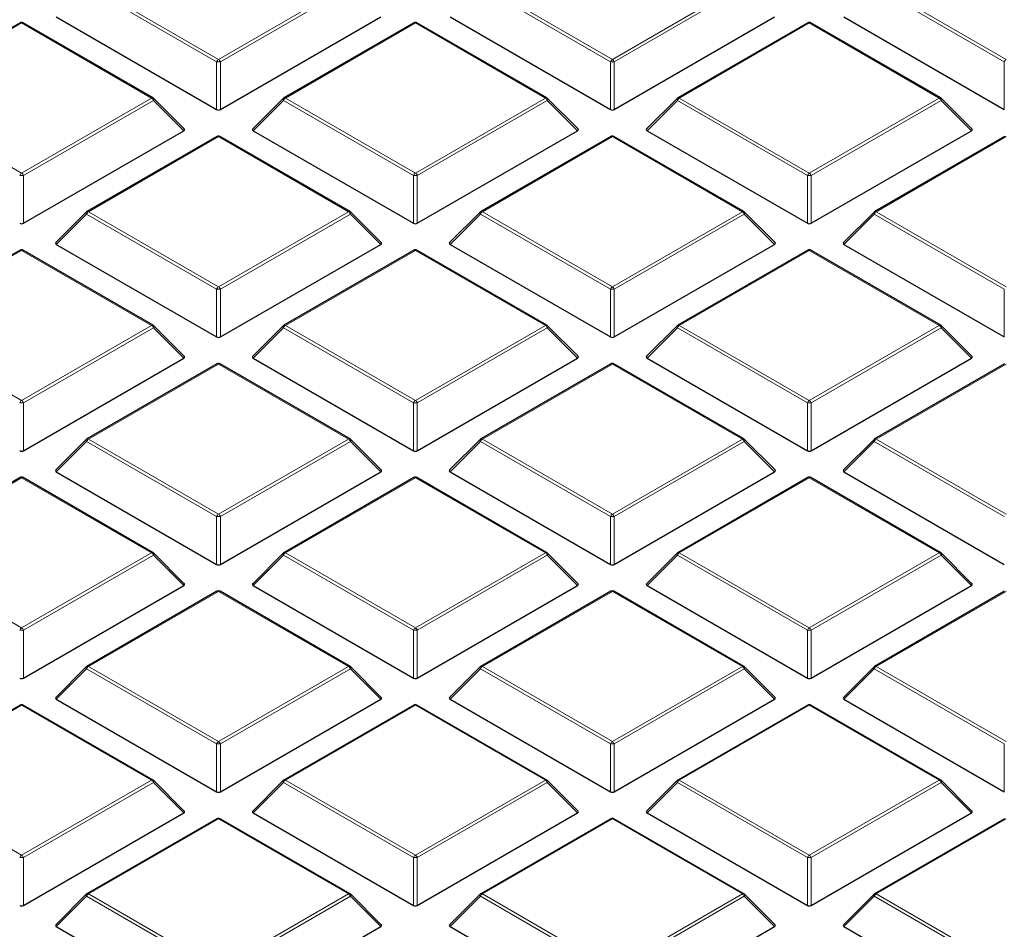
# Model space of a CAD drawing. Units: millimetres. Extents: x 0 to 420, y 0 to 297.
# Drawn here: x 269 to 287, y 189 to 206 of the extents above; entities that cross this region are included whole.
import ezdxf

# ---------------------------------------------------------------- set-up
doc = ezdxf.new("R2010")
doc.units = ezdxf.units.MM

msp = doc.modelspace()

# ---------------------------------------------------------------- linework, layer by layer
at = {"color": 8, "linetype": 'Continuous', "lineweight": 18}
for p, q in [((272.3368, 205.3843), (269.9363, 206.7701)), ((269.9713, 206.8136), (272.3718, 205.4278)), ((272.3718, 205.4278), (274.7724, 206.8136)), ((274.8074, 206.7701), (272.4068, 205.3843)), ((279.6099, 205.3843), (277.2094, 206.7701)), ((277.2443, 206.8136), (279.6449, 205.4278)), ((279.6449, 205.4278), (282.0455, 206.8136)), ((282.0805, 206.7701), (279.6799, 205.3843)), ((286.883, 205.3843), (284.4825, 206.7701)), ((284.5174, 206.8136), (286.918, 205.4278)), ((268.7353, 206.1001), (266.3347, 204.7143)), ((271.1359, 204.7143), (268.7353, 206.1001)), ((276.0084, 206.1001), (273.6078, 204.7143)), ((278.409, 204.7143), (276.0084, 206.1001)), ((283.2815, 206.1001), (280.8809, 204.7143)), ((285.6821, 204.7143), (283.2815, 206.1001)), ((272.3368, 204.5011), (272.3368, 205.3843)), ((272.4068, 205.3843), (272.4068, 204.5011)), ((279.6099, 204.5011), (279.6099, 205.3843)), ((279.6799, 205.3843), (279.6799, 204.5011)), ((286.883, 204.5011), (286.883, 205.3843)), ((266.3347, 204.7143), (268.7353, 203.3285)), ((268.7353, 203.3285), (271.1359, 204.7143)), ((271.1709, 204.6708), (268.7703, 203.2849)), ((271.7308, 204.1109), (271.1709, 204.6708)), ((273.5728, 204.6708), (273.0129, 204.1109)), ((275.9734, 203.2849), (273.5728, 204.6708)), ((273.6078, 204.7143), (276.0084, 203.3285)), ((276.0084, 203.3285), (278.409, 204.7143)), ((278.444, 204.6708), (276.0434, 203.2849)), ((279.0039, 204.1109), (278.444, 204.6708)), ((280.8459, 204.6708), (280.286, 204.1109)), ((283.2465, 203.2849), (280.8459, 204.6708)), ((280.8809, 204.7143), (283.2815, 203.3285)), ((283.2815, 203.3285), (285.6821, 204.7143)), ((285.7171, 204.6708), (283.3165, 203.2849)), ((286.277, 204.1109), (285.7171, 204.6708)), ((272.3718, 204.0008), (269.9713, 202.615)), ((274.7724, 202.615), (272.3718, 204.0008)), ((279.6449, 204.0008), (277.2443, 202.615)), ((282.0455, 202.615), (279.6449, 204.0008)), ((286.918, 204.0008), (284.5174, 202.615)), ((268.7703, 203.2849), (268.7703, 202.4018)), ((275.9734, 202.4018), (275.9734, 203.2849)), ((276.0434, 203.2849), (276.0434, 202.4018)), ((283.2465, 202.4018), (283.2465, 203.2849)), ((283.3165, 203.2849), (283.3165, 202.4018)), ((269.9363, 202.5714), (269.3764, 202.0115)), ((272.3368, 201.1856), (269.9363, 202.5714)), ((269.9713, 202.615), (272.3718, 201.2291)), ((272.3718, 201.2291), (274.7724, 202.615)), ((274.8074, 202.5714), (272.4068, 201.1856)), ((275.3673, 202.0115), (274.8074, 202.5714)), ((277.2094, 202.5714), (276.6495, 202.0115)), ((279.6099, 201.1856), (277.2094, 202.5714)), ((277.2443, 202.615), (279.6449, 201.2291)), ((279.6449, 201.2291), (282.0455, 202.615)), ((282.0805, 202.5714), (279.6799, 201.1856)), ((282.6404, 202.0115), (282.0805, 202.5714)), ((284.4825, 202.5714), (283.9226, 202.0115)), ((286.883, 201.1856), (284.4825, 202.5714)), ((284.5174, 202.615), (286.918, 201.2291)), ((268.7353, 201.9015), (266.3347, 200.5156)), ((271.1359, 200.5156), (268.7353, 201.9015)), ((276.0084, 201.9015), (273.6078, 200.5156)), ((278.409, 200.5156), (276.0084, 201.9015)), ((283.2815, 201.9015), (280.8809, 200.5156)), ((285.6821, 200.5156), (283.2815, 201.9015)), ((272.3368, 200.3025), (272.3368, 201.1856)), ((272.4068, 201.1856), (272.4068, 200.3025)), ((279.6099, 200.3025), (279.6099, 201.1856)), ((279.6799, 201.1856), (279.6799, 200.3025)), ((286.883, 200.3025), (286.883, 201.1856)), ((266.3347, 200.5156), (268.7353, 199.1298)), ((268.7353, 199.1298), (271.1359, 200.5156)), ((271.1709, 200.4721), (268.7703, 199.0863)), ((271.7308, 199.9122), (271.1709, 200.4721)), ((273.5728, 200.4721), (273.0129, 199.9122)), ((275.9734, 199.0863), (273.5728, 200.4721)), ((273.6078, 200.5156), (276.0084, 199.1298)), ((276.0084, 199.1298), (278.409, 200.5156)), ((278.444, 200.4721), (276.0434, 199.0863)), ((279.0039, 199.9122), (278.444, 200.4721)), ((280.8459, 200.4721), (280.286, 199.9122)), ((283.2465, 199.0863), (280.8459, 200.4721)), ((280.8809, 200.5156), (283.2815, 199.1298)), ((283.2815, 199.1298), (285.6821, 200.5156)), ((285.7171, 200.4721), (283.3165, 199.0863)), ((286.277, 199.9122), (285.7171, 200.4721)), ((272.3718, 199.8021), (269.9713, 198.4163)), ((274.7724, 198.4163), (272.3718, 199.8021)), ((279.6449, 199.8021), (277.2443, 198.4163)), ((282.0455, 198.4163), (279.6449, 199.8021)), ((286.918, 199.8021), (284.5174, 198.4163)), ((268.7703, 199.0863), (268.7703, 198.2031)), ((275.9734, 198.2031), (275.9734, 199.0863)), ((276.0434, 199.0863), (276.0434, 198.2031)), ((283.2465, 198.2031), (283.2465, 199.0863)), ((283.3165, 199.0863), (283.3165, 198.2031)), ((269.9713, 198.4163), (272.3718, 197.0305)), ((272.3718, 197.0305), (274.7724, 198.4163)), ((277.2443, 198.4163), (279.6449, 197.0305)), ((279.6449, 197.0305), (282.0455, 198.4163)), ((284.5174, 198.4163), (286.918, 197.0305)), ((269.9363, 198.3728), (269.3764, 197.8128)), ((272.3368, 196.9869), (269.9363, 198.3728)), ((274.8074, 198.3728), (272.4068, 196.9869)), ((275.3673, 197.8128), (274.8074, 198.3728)), ((277.2094, 198.3728), (276.6495, 197.8128)), ((279.6099, 196.9869), (277.2094, 198.3728)), ((282.0805, 198.3728), (279.6799, 196.9869)), ((282.6404, 197.8128), (282.0805, 198.3728)), ((284.4825, 198.3728), (283.9226, 197.8128)), ((286.883, 196.9869), (284.4825, 198.3728)), ((268.7353, 197.7028), (266.3347, 196.317)), ((271.1359, 196.317), (268.7353, 197.7028)), ((276.0084, 197.7028), (273.6078, 196.317)), ((278.409, 196.317), (276.0084, 197.7028)), ((283.2815, 197.7028), (280.8809, 196.317)), ((285.6821, 196.317), (283.2815, 197.7028)), ((272.3368, 196.1038), (272.3368, 196.9869)), ((272.4068, 196.9869), (272.4068, 196.1038)), ((279.6099, 196.1038), (279.6099, 196.9869)), ((279.6799, 196.9869), (279.6799, 196.1038)), ((266.3347, 196.317), (268.7353, 194.9311)), ((268.7353, 194.9311), (271.1359, 196.317)), ((271.1709, 196.2734), (268.7703, 194.8876)), ((271.7308, 195.7135), (271.1709, 196.2734)), ((273.5728, 196.2734), (273.0129, 195.7135)), ((275.9734, 194.8876), (273.5728, 196.2734)), ((273.6078, 196.317), (276.0084, 194.9311)), ((276.0084, 194.9311), (278.409, 196.317)), ((278.444, 196.2734), (276.0434, 194.8876)), ((279.0039, 195.7135), (278.444, 196.2734)), ((280.8459, 196.2734), (280.286, 195.7135)), ((283.2465, 194.8876), (280.8459, 196.2734)), ((280.8809, 196.317), (283.2815, 194.9311)), ((283.2815, 194.9311), (285.6821, 196.317)), ((285.7171, 196.2734), (283.3165, 194.8876)), ((286.277, 195.7135), (285.7171, 196.2734)), ((272.3718, 195.6035), (269.9713, 194.2176)), ((274.7724, 194.2176), (272.3718, 195.6035)), ((279.6449, 195.6035), (277.2443, 194.2176)), ((282.0455, 194.2176), (279.6449, 195.6035)), ((286.918, 195.6035), (284.5174, 194.2176)), ((268.7703, 194.8876), (268.7703, 194.0045)), ((275.9734, 194.0045), (275.9734, 194.8876)), ((276.0434, 194.8876), (276.0434, 194.0045)), ((283.2465, 194.0045), (283.2465, 194.8876)), ((283.3165, 194.8876), (283.3165, 194.0045)), ((269.9713, 194.2176), (272.3718, 192.8318)), ((272.3718, 192.8318), (274.7724, 194.2176)), ((277.2443, 194.2176), (279.6449, 192.8318)), ((279.6449, 192.8318), (282.0455, 194.2176)), ((284.5174, 194.2176), (286.918, 192.8318)), ((269.9363, 194.1741), (269.3764, 193.6142)), ((272.3368, 192.7883), (269.9363, 194.1741)), ((274.8074, 194.1741), (272.4068, 192.7883)), ((275.3673, 193.6142), (274.8074, 194.1741)), ((277.2094, 194.1741), (276.6495, 193.6142)), ((279.6099, 192.7883), (277.2094, 194.1741)), ((282.0805, 194.1741), (279.6799, 192.7883)), ((282.6404, 193.6142), (282.0805, 194.1741)), ((284.4825, 194.1741), (283.9226, 193.6142)), ((286.883, 192.7883), (284.4825, 194.1741)), ((268.7353, 193.5041), (266.3347, 192.1183)), ((271.1359, 192.1183), (268.7353, 193.5041)), ((276.0084, 193.5041), (273.6078, 192.1183)), ((278.409, 192.1183), (276.0084, 193.5041)), ((283.2815, 193.5041), (280.8809, 192.1183)), ((285.6821, 192.1183), (283.2815, 193.5041)), ((272.3368, 191.9051), (272.3368, 192.7883)), ((272.4068, 192.7883), (272.4068, 191.9051)), ((279.6099, 191.9051), (279.6099, 192.7883)), ((279.6799, 192.7883), (279.6799, 191.9051)), ((286.883, 191.9051), (286.883, 192.7883)), ((266.3347, 192.1183), (268.7353, 190.7325)), ((268.7353, 190.7325), (271.1359, 192.1183)), ((271.1709, 192.0748), (268.7703, 190.6889)), ((271.7308, 191.5148), (271.1709, 192.0748)), ((273.5728, 192.0748), (273.0129, 191.5148)), ((275.9734, 190.6889), (273.5728, 192.0748)), ((273.6078, 192.1183), (276.0084, 190.7325)), ((276.0084, 190.7325), (278.409, 192.1183)), ((278.444, 192.0748), (276.0434, 190.6889)), ((279.0039, 191.5148), (278.444, 192.0748)), ((280.8459, 192.0748), (280.286, 191.5148)), ((283.2465, 190.6889), (280.8459, 192.0748)), ((280.8809, 192.1183), (283.2815, 190.7325)), ((283.2815, 190.7325), (285.6821, 192.1183)), ((285.7171, 192.0748), (283.3165, 190.6889)), ((286.277, 191.5148), (285.7171, 192.0748)), ((272.3718, 191.4048), (269.9713, 190.019)), ((274.7724, 190.019), (272.3718, 191.4048)), ((279.6449, 191.4048), (277.2443, 190.019)), ((282.0455, 190.019), (279.6449, 191.4048)), ((286.918, 191.4048), (284.5174, 190.019)), ((268.7703, 190.6889), (268.7703, 189.8058)), ((275.9734, 189.8058), (275.9734, 190.6889)), ((276.0434, 190.6889), (276.0434, 189.8058)), ((283.2465, 189.8058), (283.2465, 190.6889)), ((283.3165, 190.6889), (283.3165, 189.8058)), ((269.9713, 190.019), (272.3718, 188.6331)), ((272.3718, 188.6331), (274.7724, 190.019)), ((277.2443, 190.019), (279.6449, 188.6331)), ((279.6449, 188.6331), (282.0455, 190.019)), ((284.5174, 190.019), (286.918, 188.6331)), ((269.9363, 189.9754), (269.3764, 189.4155)), ((272.3368, 188.5896), (269.9363, 189.9754)), ((274.8074, 189.9754), (272.4068, 188.5896)), ((275.3673, 189.4155), (274.8074, 189.9754)), ((277.2094, 189.9754), (276.6495, 189.4155)), ((279.6099, 188.5896), (277.2094, 189.9754)), ((282.0805, 189.9754), (279.6799, 188.5896)), ((282.6404, 189.4155), (282.0805, 189.9754)), ((284.4825, 189.9754), (283.9226, 189.4155)), ((286.883, 188.5896), (284.4825, 189.9754))]:
    msp.add_line(p, q, dxfattribs=at)
at = {"color": 7, "linetype": 'Continuous', "lineweight": 25}
for p, q in [((269.3764, 206.2102), (272.3368, 204.5011)), ((272.4068, 204.5011), (275.3673, 206.2102)), ((276.6495, 206.2102), (279.6099, 204.5011)), ((279.6799, 204.5011), (282.6404, 206.2102)), ((283.9226, 206.2102), (286.883, 204.5011)), ((268.7067, 206.103), (266.3061, 204.7171)), ((271.1644, 204.7171), (268.7639, 206.103)), ((275.9798, 206.103), (273.5792, 204.7171)), ((278.4375, 204.7171), (276.037, 206.103)), ((283.2529, 206.103), (280.8523, 204.7171)), ((285.7106, 204.7171), (283.3101, 206.103)), ((271.7398, 204.1445), (271.1763, 204.708)), ((273.5674, 204.708), (273.0039, 204.1445)), ((279.0129, 204.1445), (278.4494, 204.708)), ((280.8405, 204.708), (280.277, 204.1445)), ((286.286, 204.1445), (285.7225, 204.708)), ((268.7703, 202.4018), (271.7308, 204.1109)), ((273.0129, 204.1109), (275.9734, 202.4018)), ((276.0434, 202.4018), (279.0039, 204.1109)), ((280.286, 204.1109), (283.2465, 202.4018)), ((283.3165, 202.4018), (286.277, 204.1109)), ((272.3433, 204.0036), (269.9427, 202.6178)), ((274.801, 202.6178), (272.4004, 204.0036)), ((279.6164, 204.0036), (277.2158, 202.6178)), ((282.0741, 202.6178), (279.6735, 204.0036)), ((286.8895, 204.0036), (284.4889, 202.6178)), ((269.9308, 202.6087), (269.3674, 202.0452)), ((275.3763, 202.0452), (274.8128, 202.6087)), ((277.2039, 202.6087), (276.6404, 202.0452)), ((282.6494, 202.0452), (282.0859, 202.6087)), ((284.477, 202.6087), (283.9135, 202.0452)), ((269.3764, 202.0115), (272.3368, 200.3025)), ((272.4068, 200.3025), (275.3673, 202.0115)), ((276.6495, 202.0115), (279.6099, 200.3025)), ((279.6799, 200.3025), (282.6404, 202.0115)), ((283.9226, 202.0115), (286.883, 200.3025)), ((268.7067, 201.9043), (266.3061, 200.5185)), ((271.1644, 200.5185), (268.7639, 201.9043)), ((275.9798, 201.9043), (273.5792, 200.5185)), ((278.4375, 200.5185), (276.037, 201.9043)), ((283.2529, 201.9043), (280.8523, 200.5185)), ((285.7106, 200.5185), (283.3101, 201.9043)), ((271.7398, 199.9459), (271.1763, 200.5094)), ((273.5674, 200.5094), (273.0039, 199.9459)), ((279.0129, 199.9459), (278.4494, 200.5094)), ((280.8405, 200.5094), (280.277, 199.9459)), ((286.286, 199.9459), (285.7225, 200.5094)), ((268.7703, 198.2031), (271.7308, 199.9122)), ((273.0129, 199.9122), (275.9734, 198.2031)), ((276.0434, 198.2031), (279.0039, 199.9122)), ((280.286, 199.9122), (283.2465, 198.2031)), ((283.3165, 198.2031), (286.277, 199.9122)), ((272.3433, 199.805), (269.9427, 198.4191)), ((274.801, 198.4191), (272.4004, 199.805)), ((279.6164, 199.805), (277.2158, 198.4191)), ((282.0741, 198.4191), (279.6735, 199.805)), ((286.8895, 199.805), (284.4889, 198.4191)), ((269.9308, 198.41), (269.3674, 197.8465)), ((275.3763, 197.8465), (274.8128, 198.41)), ((277.2039, 198.41), (276.6404, 197.8465)), ((282.6494, 197.8465), (282.0859, 198.41)), ((284.477, 198.41), (283.9135, 197.8465)), ((268.7067, 197.7056), (266.3061, 196.3198)), ((271.1644, 196.3198), (268.7639, 197.7056)), ((269.3764, 197.8128), (272.3368, 196.1038)), ((272.4068, 196.1038), (275.3673, 197.8128)), ((275.9798, 197.7056), (273.5792, 196.3198)), ((278.4375, 196.3198), (276.037, 197.7056)), ((276.6495, 197.8128), (279.6099, 196.1038)), ((279.6799, 196.1038), (282.6404, 197.8128)), ((283.2529, 197.7056), (280.8523, 196.3198)), ((285.7106, 196.3198), (283.3101, 197.7056)), ((283.9226, 197.8128), (286.883, 196.1038)), ((271.7398, 195.7472), (271.1763, 196.3107)), ((273.5674, 196.3107), (273.0039, 195.7472)), ((279.0129, 195.7472), (278.4494, 196.3107)), ((280.8405, 196.3107), (280.277, 195.7472)), ((286.286, 195.7472), (285.7225, 196.3107)), ((268.7703, 194.0045), (271.7308, 195.7135)), ((273.0129, 195.7135), (275.9734, 194.0045)), ((276.0434, 194.0045), (279.0039, 195.7135)), ((280.286, 195.7135), (283.2465, 194.0045)), ((283.3165, 194.0045), (286.277, 195.7135)), ((272.3433, 195.6063), (269.9427, 194.2205)), ((274.801, 194.2205), (272.4004, 195.6063)), ((279.6164, 195.6063), (277.2158, 194.2205)), ((282.0741, 194.2205), (279.6735, 195.6063)), ((286.8895, 195.6063), (284.4889, 194.2205)), ((269.9308, 194.2114), (269.3674, 193.6478)), ((275.3763, 193.6478), (274.8128, 194.2114)), ((277.2039, 194.2114), (276.6404, 193.6478)), ((282.6494, 193.6478), (282.0859, 194.2114)), ((284.477, 194.2114), (283.9135, 193.6478)), ((268.7067, 193.5069), (266.3061, 192.1211)), ((271.1644, 192.1211), (268.7639, 193.5069)), ((269.3764, 193.6142), (272.3368, 191.9051)), ((272.4068, 191.9051), (275.3673, 193.6142)), ((275.9798, 193.5069), (273.5792, 192.1211)), ((278.4375, 192.1211), (276.037, 193.5069)), ((276.6495, 193.6142), (279.6099, 191.9051)), ((279.6799, 191.9051), (282.6404, 193.6142)), ((283.2529, 193.5069), (280.8523, 192.1211)), ((285.7106, 192.1211), (283.3101, 193.5069)), ((283.9226, 193.6142), (286.883, 191.9051)), ((271.7398, 191.5485), (271.1763, 192.112)), ((273.5674, 192.112), (273.0039, 191.5485)), ((279.0129, 191.5485), (278.4494, 192.112)), ((280.8405, 192.112), (280.277, 191.5485)), ((286.286, 191.5485), (285.7225, 192.112)), ((268.7703, 189.8058), (271.7308, 191.5148)), ((273.0129, 191.5148), (275.9734, 189.8058)), ((276.0434, 189.8058), (279.0039, 191.5148)), ((280.286, 191.5148), (283.2465, 189.8058)), ((283.3165, 189.8058), (286.277, 191.5148)), ((272.3433, 191.4076), (269.9427, 190.0218)), ((274.801, 190.0218), (272.4004, 191.4076)), ((279.6164, 191.4076), (277.2158, 190.0218)), ((282.0741, 190.0218), (279.6735, 191.4076)), ((286.8895, 191.4076), (284.4889, 190.0218)), ((269.9308, 190.0127), (269.3674, 189.4492)), ((275.3763, 189.4492), (274.8128, 190.0127)), ((277.2039, 190.0127), (276.6404, 189.4492)), ((282.6494, 189.4492), (282.0859, 190.0127)), ((284.477, 190.0127), (283.9135, 189.4492)), ((269.3764, 189.4155), (272.3368, 187.7065)), ((272.4068, 187.7065), (275.3673, 189.4155)), ((276.6495, 189.4155), (279.6099, 187.7065)), ((279.6799, 187.7065), (282.6404, 189.4155)), ((283.9226, 189.4155), (286.883, 187.7065))]:
    msp.add_line(p, q, dxfattribs=at)
at = {"color": 8, "linetype": 'Continuous', "lineweight": 18, "flags": 128}
for points in [[(271.1763, 204.708), (271.1778, 204.7062), (271.1795, 204.7022), (271.1801, 204.6972), (271.1795, 204.6913), (271.1778, 204.6849), (271.1748, 204.678), (271.1709, 204.6708)], [(273.5728, 204.6708), (273.5688, 204.678), (273.5659, 204.6849), (273.5641, 204.6913), (273.5635, 204.6972), (273.5641, 204.7022), (273.5659, 204.7062), (273.5674, 204.708)], [(278.4494, 204.708), (278.4509, 204.7062), (278.4526, 204.7022), (278.4532, 204.6972), (278.4526, 204.6913), (278.4509, 204.6849), (278.4479, 204.678), (278.444, 204.6708)], [(280.8459, 204.6708), (280.8419, 204.678), (280.839, 204.6849), (280.8372, 204.6913), (280.8366, 204.6972), (280.8372, 204.7022), (280.839, 204.7062), (280.8405, 204.708)], [(285.7225, 204.708), (285.724, 204.7062), (285.7257, 204.7022), (285.7263, 204.6972), (285.7257, 204.6913), (285.724, 204.6849), (285.721, 204.678), (285.7171, 204.6708)], [(269.9363, 202.5714), (269.9323, 202.5786), (269.9294, 202.5856), (269.9276, 202.592), (269.927, 202.5978), (269.9276, 202.6028), (269.9294, 202.6069), (269.9308, 202.6087)], [(274.8128, 202.6087), (274.8143, 202.6069), (274.8161, 202.6028), (274.8167, 202.5978), (274.8161, 202.592), (274.8143, 202.5856), (274.8114, 202.5786), (274.8074, 202.5714)], [(277.2094, 202.5714), (277.2054, 202.5786), (277.2025, 202.5856), (277.2007, 202.592), (277.2001, 202.5978), (277.2007, 202.6028), (277.2025, 202.6069), (277.2039, 202.6087)], [(282.0859, 202.6087), (282.0874, 202.6069), (282.0892, 202.6028), (282.0898, 202.5978), (282.0892, 202.592), (282.0874, 202.5856), (282.0845, 202.5786), (282.0805, 202.5714)], [(284.4825, 202.5714), (284.4785, 202.5786), (284.4756, 202.5856), (284.4738, 202.592), (284.4732, 202.5978), (284.4738, 202.6028), (284.4756, 202.6069), (284.477, 202.6087)], [(271.1763, 200.5094), (271.1778, 200.5076), (271.1795, 200.5035), (271.1801, 200.4985), (271.1795, 200.4927), (271.1778, 200.4862), (271.1748, 200.4793), (271.1709, 200.4721)], [(273.5728, 200.4721), (273.5688, 200.4793), (273.5659, 200.4862), (273.5641, 200.4927), (273.5635, 200.4985), (273.5641, 200.5035), (273.5659, 200.5076), (273.5674, 200.5094)], [(278.4494, 200.5094), (278.4509, 200.5076), (278.4526, 200.5035), (278.4532, 200.4985), (278.4526, 200.4927), (278.4509, 200.4862), (278.4479, 200.4793), (278.444, 200.4721)], [(280.8459, 200.4721), (280.8419, 200.4793), (280.839, 200.4862), (280.8372, 200.4927), (280.8366, 200.4985), (280.8372, 200.5035), (280.839, 200.5076), (280.8405, 200.5094)], [(285.7225, 200.5094), (285.724, 200.5076), (285.7257, 200.5035), (285.7263, 200.4985), (285.7257, 200.4927), (285.724, 200.4862), (285.721, 200.4793), (285.7171, 200.4721)], [(269.9363, 198.3728), (269.9323, 198.38), (269.9294, 198.3869), (269.9276, 198.3933), (269.927, 198.3991), (269.9276, 198.4042), (269.9294, 198.4082), (269.9308, 198.41)], [(274.8128, 198.41), (274.8143, 198.4082), (274.8161, 198.4042), (274.8167, 198.3991), (274.8161, 198.3933), (274.8143, 198.3869), (274.8114, 198.38), (274.8074, 198.3728)], [(277.2094, 198.3728), (277.2054, 198.38), (277.2025, 198.3869), (277.2007, 198.3933), (277.2001, 198.3991), (277.2007, 198.4042), (277.2025, 198.4082), (277.2039, 198.41)], [(282.0859, 198.41), (282.0874, 198.4082), (282.0892, 198.4042), (282.0898, 198.3991), (282.0892, 198.3933), (282.0874, 198.3869), (282.0845, 198.38), (282.0805, 198.3728)], [(284.4825, 198.3728), (284.4785, 198.38), (284.4756, 198.3869), (284.4738, 198.3933), (284.4732, 198.3991), (284.4738, 198.4042), (284.4756, 198.4082), (284.477, 198.41)], [(271.1763, 196.3107), (271.1778, 196.3089), (271.1795, 196.3048), (271.1801, 196.2998), (271.1795, 196.294), (271.1778, 196.2875), (271.1748, 196.2806), (271.1709, 196.2734)], [(273.5728, 196.2734), (273.5688, 196.2806), (273.5659, 196.2875), (273.5641, 196.294), (273.5635, 196.2998), (273.5641, 196.3048), (273.5659, 196.3089), (273.5674, 196.3107)], [(278.4494, 196.3107), (278.4509, 196.3089), (278.4526, 196.3048), (278.4532, 196.2998), (278.4526, 196.294), (278.4509, 196.2875), (278.4479, 196.2806), (278.444, 196.2734)], [(280.8459, 196.2734), (280.8419, 196.2806), (280.839, 196.2875), (280.8372, 196.294), (280.8366, 196.2998), (280.8372, 196.3048), (280.839, 196.3089), (280.8405, 196.3107)], [(285.7225, 196.3107), (285.724, 196.3089), (285.7257, 196.3048), (285.7263, 196.2998), (285.7257, 196.294), (285.724, 196.2875), (285.721, 196.2806), (285.7171, 196.2734)], [(269.9363, 194.1741), (269.9323, 194.1813), (269.9294, 194.1882), (269.9276, 194.1947), (269.927, 194.2005), (269.9276, 194.2055), (269.9294, 194.2096), (269.9308, 194.2114)], [(274.8128, 194.2114), (274.8143, 194.2096), (274.8161, 194.2055), (274.8167, 194.2005), (274.8161, 194.1947), (274.8143, 194.1882), (274.8114, 194.1813), (274.8074, 194.1741)], [(277.2094, 194.1741), (277.2054, 194.1813), (277.2025, 194.1882), (277.2007, 194.1947), (277.2001, 194.2005), (277.2007, 194.2055), (277.2025, 194.2096), (277.2039, 194.2114)], [(282.0859, 194.2114), (282.0874, 194.2096), (282.0892, 194.2055), (282.0898, 194.2005), (282.0892, 194.1947), (282.0874, 194.1882), (282.0845, 194.1813), (282.0805, 194.1741)], [(284.4825, 194.1741), (284.4785, 194.1813), (284.4756, 194.1882), (284.4738, 194.1947), (284.4732, 194.2005), (284.4738, 194.2055), (284.4756, 194.2096), (284.477, 194.2114)], [(271.1763, 192.112), (271.1778, 192.1102), (271.1795, 192.1062), (271.1801, 192.1011), (271.1795, 192.0953), (271.1778, 192.0889), (271.1748, 192.082), (271.1709, 192.0748)], [(273.5728, 192.0748), (273.5688, 192.082), (273.5659, 192.0889), (273.5641, 192.0953), (273.5635, 192.1011), (273.5641, 192.1062), (273.5659, 192.1102), (273.5674, 192.112)], [(278.4494, 192.112), (278.4509, 192.1102), (278.4526, 192.1062), (278.4532, 192.1011), (278.4526, 192.0953), (278.4509, 192.0889), (278.4479, 192.082), (278.444, 192.0748)], [(280.8459, 192.0748), (280.8419, 192.082), (280.839, 192.0889), (280.8372, 192.0953), (280.8366, 192.1011), (280.8372, 192.1062), (280.839, 192.1102), (280.8405, 192.112)], [(285.7225, 192.112), (285.724, 192.1102), (285.7257, 192.1062), (285.7263, 192.1011), (285.7257, 192.0953), (285.724, 192.0889), (285.721, 192.082), (285.7171, 192.0748)], [(269.9363, 189.9754), (269.9323, 189.9826), (269.9294, 189.9895), (269.9276, 189.996), (269.927, 190.0018), (269.9276, 190.0068), (269.9294, 190.0109), (269.9308, 190.0127)], [(274.8128, 190.0127), (274.8143, 190.0109), (274.8161, 190.0068), (274.8167, 190.0018), (274.8161, 189.996), (274.8143, 189.9895), (274.8114, 189.9826), (274.8074, 189.9754)], [(277.2094, 189.9754), (277.2054, 189.9826), (277.2025, 189.9895), (277.2007, 189.996), (277.2001, 190.0018), (277.2007, 190.0068), (277.2025, 190.0109), (277.2039, 190.0127)], [(282.0859, 190.0127), (282.0874, 190.0109), (282.0892, 190.0068), (282.0898, 190.0018), (282.0892, 189.996), (282.0874, 189.9895), (282.0845, 189.9826), (282.0805, 189.9754)], [(284.4825, 189.9754), (284.4785, 189.9826), (284.4756, 189.9895), (284.4738, 189.996), (284.4732, 190.0018), (284.4738, 190.0068), (284.4756, 190.0109), (284.477, 190.0127)]]:
    msp.add_lwpolyline(points, dxfattribs=at)
at = {"color": 7, "linetype": 'Continuous', "lineweight": 25}
for centre, start, end in [((268.7353, 206.0535), 60.00269, 119.99731), ((276.0084, 206.0535), 60.00269, 119.99731), ((283.2815, 206.0535), 60.00269, 119.99731), ((271.1359, 204.6676), 44.99845, 60.00269), ((273.6078, 204.6676), 119.99731, 135.00155), ((278.409, 204.6676), 44.99845, 60.00269), ((280.8809, 204.6676), 119.99731, 135.00155), ((285.6821, 204.6676), 44.99845, 60.00269), ((272.3718, 203.9541), 60.00269, 119.99731), ((279.6449, 203.9541), 60.00269, 119.99731), ((269.9713, 202.5683), 119.99731, 135.00155), ((274.7724, 202.5683), 44.99845, 60.00269), ((277.2443, 202.5683), 119.99731, 135.00155), ((282.0455, 202.5683), 44.99845, 60.00269), ((284.5174, 202.5683), 119.99731, 135.00155), ((268.7353, 201.8548), 60.00269, 119.99731), ((276.0084, 201.8548), 60.00269, 119.99731), ((283.2815, 201.8548), 60.00269, 119.99731), ((271.1359, 200.469), 44.99845, 60.00269), ((273.6078, 200.469), 119.99731, 135.00155), ((278.409, 200.469), 44.99845, 60.00269), ((280.8809, 200.469), 119.99731, 135.00155), ((285.6821, 200.469), 44.99845, 60.00269), ((272.3718, 199.7555), 60.00269, 119.99731), ((279.6449, 199.7555), 60.00269, 119.99731), ((269.9713, 198.3696), 119.99731, 135.00155), ((274.7724, 198.3696), 44.99845, 60.00269), ((277.2443, 198.3696), 119.99731, 135.00155), ((282.0455, 198.3696), 44.99845, 60.00269), ((284.5174, 198.3696), 119.99731, 135.00155), ((268.7353, 197.6561), 60.00269, 119.99731), ((276.0084, 197.6561), 60.00269, 119.99731), ((283.2815, 197.6561), 60.00269, 119.99731), ((271.1359, 196.2703), 44.99845, 60.00269), ((273.6078, 196.2703), 119.99731, 135.00155), ((278.409, 196.2703), 44.99845, 60.00269), ((280.8809, 196.2703), 119.99731, 135.00155), ((285.6821, 196.2703), 44.99845, 60.00269), ((272.3718, 195.5568), 60.00269, 119.99731), ((279.6449, 195.5568), 60.00269, 119.99731), ((269.9713, 194.171), 119.99731, 135.00155), ((274.7724, 194.171), 44.99845, 60.00269), ((277.2443, 194.171), 119.99731, 135.00155), ((282.0455, 194.171), 44.99845, 60.00269), ((284.5174, 194.171), 119.99731, 135.00155), ((268.7353, 193.4575), 60.00269, 119.99731), ((276.0084, 193.4575), 60.00269, 119.99731), ((283.2815, 193.4575), 60.00269, 119.99731), ((271.1359, 192.0716), 44.99845, 60.00269), ((273.6078, 192.0716), 119.99731, 135.00155), ((278.409, 192.0716), 44.99845, 60.00269), ((280.8809, 192.0716), 119.99731, 135.00155), ((285.6821, 192.0716), 44.99845, 60.00269), ((272.3718, 191.3581), 60.00269, 119.99731), ((279.6449, 191.3581), 60.00269, 119.99731), ((269.9713, 189.9723), 119.99731, 135.00155), ((274.7724, 189.9723), 44.99845, 60.00269), ((277.2443, 189.9723), 119.99731, 135.00155), ((282.0455, 189.9723), 44.99845, 60.00269), ((284.5174, 189.9723), 119.99731, 135.00155)]:
    msp.add_arc(centre, 0.0571, start, end, dxfattribs=at)
at = {"color": 8, "linetype": 'Continuous', "lineweight": 18}
for centre, radius, start, end in [((268.7185, 206.0766), 0.0289, 54.53278, 114.15676), ((268.752, 206.0766), 0.0289, 65.84324, 125.46722), ((275.9916, 206.0766), 0.0289, 54.53278, 114.15676), ((276.0251, 206.0766), 0.0289, 65.84324, 125.46722), ((283.2647, 206.0766), 0.0289, 54.53278, 114.15676), ((283.2982, 206.0766), 0.0289, 65.84324, 125.46722), ((272.4191, 205.354), 0.0877, 122.63797, 159.77289), ((272.3718, 204.6608), 0.7244, 87.23102, 92.76898), ((272.3245, 205.354), 0.0877, 20.22711, 57.36203), ((279.6922, 205.354), 0.0877, 122.63797, 159.77289), ((279.6449, 204.6608), 0.7244, 87.23102, 92.76898), ((279.5976, 205.354), 0.0877, 20.22711, 57.36203), ((286.9653, 205.354), 0.0877, 122.63797, 159.77289), ((271.1526, 204.6908), 0.0289, 65.84324, 125.46722), ((271.0886, 204.6404), 0.0877, 20.22711, 57.36203), ((273.6551, 204.6404), 0.0877, 122.63797, 159.77289), ((273.591, 204.6908), 0.0289, 54.53278, 114.15676), ((278.4257, 204.6908), 0.0289, 65.84324, 125.46722), ((278.3617, 204.6404), 0.0877, 20.22711, 57.36203), ((280.9282, 204.6404), 0.0877, 122.63797, 159.77289), ((280.8641, 204.6908), 0.0289, 54.53278, 114.15676), ((285.6988, 204.6908), 0.0289, 65.84324, 125.46722), ((285.6348, 204.6404), 0.0877, 20.22711, 57.36203), ((272.3551, 203.9773), 0.0289, 54.53278, 114.15676), ((272.3886, 203.9773), 0.0289, 65.84324, 125.46722), ((279.6282, 203.9773), 0.0289, 54.53278, 114.15676), ((279.6617, 203.9773), 0.0289, 65.84324, 125.46722), ((268.7826, 203.2546), 0.0877, 122.63797, 159.77289), ((268.7353, 202.5614), 0.7244, 87.23102, 92.76898), ((268.688, 203.2546), 0.0877, 20.22711, 57.36203), ((276.0557, 203.2546), 0.0877, 122.63797, 159.77289), ((276.0084, 202.5614), 0.7244, 87.23102, 92.76898), ((275.9611, 203.2546), 0.0877, 20.22711, 57.36203), ((283.3288, 203.2546), 0.0877, 122.63797, 159.77289), ((283.2815, 202.5614), 0.7244, 87.23102, 92.76898), ((283.2342, 203.2546), 0.0877, 20.22711, 57.36203), ((270.0186, 202.5411), 0.0877, 122.63797, 159.77289), ((269.9545, 202.5914), 0.0289, 54.53278, 114.15676), ((274.7892, 202.5914), 0.0289, 65.84324, 125.46722), ((274.7251, 202.5411), 0.0877, 20.22711, 57.36203), ((277.2916, 202.5411), 0.0877, 122.63797, 159.77289), ((277.2276, 202.5914), 0.0289, 54.53278, 114.15676), ((282.0623, 202.5914), 0.0289, 65.84324, 125.46722), ((281.9982, 202.5411), 0.0877, 20.22711, 57.36203), ((284.5647, 202.5411), 0.0877, 122.63797, 159.77289), ((284.5007, 202.5914), 0.0289, 54.53278, 114.15676), ((268.7185, 201.8779), 0.0289, 54.53278, 114.15676), ((268.752, 201.8779), 0.0289, 65.84324, 125.46722), ((275.9916, 201.8779), 0.0289, 54.53278, 114.15676), ((276.0251, 201.8779), 0.0289, 65.84324, 125.46722), ((283.2647, 201.8779), 0.0289, 54.53278, 114.15676), ((283.2982, 201.8779), 0.0289, 65.84324, 125.46722), ((272.4191, 201.1553), 0.0877, 122.63797, 159.77289), ((272.3718, 200.4621), 0.7244, 87.23102, 92.76898), ((272.3245, 201.1553), 0.0877, 20.22711, 57.36203), ((279.6922, 201.1553), 0.0877, 122.63797, 159.77289), ((279.6449, 200.4621), 0.7244, 87.23102, 92.76898), ((279.5976, 201.1553), 0.0877, 20.22711, 57.36203), ((271.1526, 200.4921), 0.0289, 65.84324, 125.46722), ((271.0886, 200.4418), 0.0877, 20.22711, 57.36203), ((273.6551, 200.4418), 0.0877, 122.63797, 159.77289), ((273.591, 200.4921), 0.0289, 54.53278, 114.15676), ((278.4257, 200.4921), 0.0289, 65.84324, 125.46722), ((278.3617, 200.4418), 0.0877, 20.22711, 57.36203), ((280.9282, 200.4418), 0.0877, 122.63797, 159.77289), ((280.8641, 200.4921), 0.0289, 54.53278, 114.15676), ((285.6988, 200.4921), 0.0289, 65.84324, 125.46722), ((285.6348, 200.4418), 0.0877, 20.22711, 57.36203), ((272.3551, 199.7786), 0.0289, 54.53278, 114.15676), ((272.3886, 199.7786), 0.0289, 65.84324, 125.46722), ((279.6282, 199.7786), 0.0289, 54.53278, 114.15676), ((279.6617, 199.7786), 0.0289, 65.84324, 125.46722), ((268.7826, 199.0559), 0.0877, 122.63797, 159.77289), ((268.688, 199.0559), 0.0877, 20.22711, 57.36203), ((276.0557, 199.0559), 0.0877, 122.63797, 159.77289), ((275.9611, 199.0559), 0.0877, 20.22711, 57.36203), ((283.3288, 199.0559), 0.0877, 122.63797, 159.77289), ((283.2342, 199.0559), 0.0877, 20.22711, 57.36203), ((268.7353, 198.3628), 0.7244, 87.23102, 92.76898), ((276.0084, 198.3628), 0.7244, 87.23102, 92.76898), ((283.2815, 198.3628), 0.7244, 87.23102, 92.76898), ((270.0186, 198.3424), 0.0877, 122.63797, 159.77289), ((269.9545, 198.3928), 0.0289, 54.53278, 114.15676), ((274.7892, 198.3928), 0.0289, 65.84324, 125.46722), ((274.7251, 198.3424), 0.0877, 20.22711, 57.36203), ((277.2916, 198.3424), 0.0877, 122.63797, 159.77289), ((277.2276, 198.3928), 0.0289, 54.53278, 114.15676), ((282.0623, 198.3928), 0.0289, 65.84324, 125.46722), ((281.9982, 198.3424), 0.0877, 20.22711, 57.36203), ((284.5647, 198.3424), 0.0877, 122.63797, 159.77289), ((284.5007, 198.3928), 0.0289, 54.53278, 114.15676), ((268.7185, 197.6793), 0.0289, 54.53278, 114.15676), ((268.752, 197.6793), 0.0289, 65.84324, 125.46722), ((275.9916, 197.6793), 0.0289, 54.53278, 114.15676), ((276.0251, 197.6793), 0.0289, 65.84324, 125.46722), ((283.2647, 197.6793), 0.0289, 54.53278, 114.15676), ((283.2982, 197.6793), 0.0289, 65.84324, 125.46722), ((272.4191, 196.9566), 0.0877, 122.63797, 159.77289), ((272.3718, 196.2634), 0.7244, 87.23102, 92.76898), ((272.3245, 196.9566), 0.0877, 20.22711, 57.36203), ((279.6922, 196.9566), 0.0877, 122.63797, 159.77289), ((279.6449, 196.2634), 0.7244, 87.23102, 92.76898), ((279.5976, 196.9566), 0.0877, 20.22711, 57.36203), ((271.1526, 196.2934), 0.0289, 65.84324, 125.46722), ((271.0886, 196.2431), 0.0877, 20.22711, 57.36203), ((273.6551, 196.2431), 0.0877, 122.63797, 159.77289), ((273.591, 196.2934), 0.0289, 54.53278, 114.15676), ((278.4257, 196.2934), 0.0289, 65.84324, 125.46722), ((278.3617, 196.2431), 0.0877, 20.22711, 57.36203), ((280.9282, 196.2431), 0.0877, 122.63797, 159.77289), ((280.8641, 196.2934), 0.0289, 54.53278, 114.15676), ((285.6988, 196.2934), 0.0289, 65.84324, 125.46722), ((285.6348, 196.2431), 0.0877, 20.22711, 57.36203), ((272.3551, 195.5799), 0.0289, 54.53278, 114.15676), ((272.3886, 195.5799), 0.0289, 65.84324, 125.46722), ((279.6282, 195.5799), 0.0289, 54.53278, 114.15676), ((279.6617, 195.5799), 0.0289, 65.84324, 125.46722), ((268.7826, 194.8573), 0.0877, 122.63797, 159.77289), ((268.688, 194.8573), 0.0877, 20.22711, 57.36203), ((276.0557, 194.8573), 0.0877, 122.63797, 159.77289), ((275.9611, 194.8573), 0.0877, 20.22711, 57.36203), ((283.3288, 194.8573), 0.0877, 122.63797, 159.77289), ((283.2342, 194.8573), 0.0877, 20.22711, 57.36203), ((268.7353, 194.1641), 0.7244, 87.23102, 92.76898), ((276.0084, 194.1641), 0.7244, 87.23102, 92.76898), ((283.2815, 194.1641), 0.7244, 87.23102, 92.76898), ((270.0186, 194.1438), 0.0877, 122.63797, 159.77289), ((269.9545, 194.1941), 0.0289, 54.53278, 114.15676), ((274.7892, 194.1941), 0.0289, 65.84324, 125.46722), ((274.7251, 194.1438), 0.0877, 20.22711, 57.36203), ((277.2916, 194.1438), 0.0877, 122.63797, 159.77289), ((277.2276, 194.1941), 0.0289, 54.53278, 114.15676), ((282.0623, 194.1941), 0.0289, 65.84324, 125.46722), ((281.9982, 194.1438), 0.0877, 20.22711, 57.36203), ((284.5647, 194.1438), 0.0877, 122.63797, 159.77289), ((284.5007, 194.1941), 0.0289, 54.53278, 114.15676), ((268.7185, 193.4806), 0.0289, 54.53278, 114.15676), ((268.752, 193.4806), 0.0289, 65.84324, 125.46722), ((275.9916, 193.4806), 0.0289, 54.53278, 114.15676), ((276.0251, 193.4806), 0.0289, 65.84324, 125.46722), ((283.2647, 193.4806), 0.0289, 54.53278, 114.15676), ((283.2982, 193.4806), 0.0289, 65.84324, 125.46722), ((272.4191, 192.7579), 0.0877, 122.63797, 159.77289), ((272.3718, 192.0648), 0.7244, 87.23102, 92.76898), ((272.3245, 192.7579), 0.0877, 20.22711, 57.36203), ((279.6922, 192.7579), 0.0877, 122.63797, 159.77289), ((279.6449, 192.0648), 0.7244, 87.23102, 92.76898), ((279.5976, 192.7579), 0.0877, 20.22711, 57.36203), ((271.1526, 192.0948), 0.0289, 65.84324, 125.46722), ((271.0886, 192.0444), 0.0877, 20.22711, 57.36203), ((273.6551, 192.0444), 0.0877, 122.63797, 159.77289), ((273.591, 192.0948), 0.0289, 54.53278, 114.15676), ((278.4257, 192.0948), 0.0289, 65.84324, 125.46722), ((278.3617, 192.0444), 0.0877, 20.22711, 57.36203), ((280.9282, 192.0444), 0.0877, 122.63797, 159.77289), ((280.8641, 192.0948), 0.0289, 54.53278, 114.15676), ((285.6988, 192.0948), 0.0289, 65.84324, 125.46722), ((285.6348, 192.0444), 0.0877, 20.22711, 57.36203), ((272.3551, 191.3813), 0.0289, 54.53278, 114.15676), ((272.3886, 191.3813), 0.0289, 65.84324, 125.46722), ((279.6282, 191.3813), 0.0289, 54.53278, 114.15676), ((279.6617, 191.3813), 0.0289, 65.84324, 125.46722), ((268.7826, 190.6586), 0.0877, 122.63797, 159.77289), ((268.7353, 189.9654), 0.7244, 87.23102, 92.76898), ((268.688, 190.6586), 0.0877, 20.22711, 57.36203), ((276.0557, 190.6586), 0.0877, 122.63797, 159.77289), ((276.0084, 189.9654), 0.7244, 87.23102, 92.76898), ((275.9611, 190.6586), 0.0877, 20.22711, 57.36203), ((283.3288, 190.6586), 0.0877, 122.63797, 159.77289), ((283.2815, 189.9654), 0.7244, 87.23102, 92.76898), ((283.2342, 190.6586), 0.0877, 20.22711, 57.36203), ((270.0186, 189.9451), 0.0877, 122.63797, 159.77289), ((269.9545, 189.9954), 0.0289, 54.53278, 114.15676), ((274.7892, 189.9954), 0.0289, 65.84324, 125.46722), ((274.7251, 189.9451), 0.0877, 20.22711, 57.36203), ((277.2916, 189.9451), 0.0877, 122.63797, 159.77289), ((277.2276, 189.9954), 0.0289, 54.53278, 114.15676), ((282.0623, 189.9954), 0.0289, 65.84324, 125.46722), ((281.9982, 189.9451), 0.0877, 20.22711, 57.36203), ((284.5647, 189.9451), 0.0877, 122.63797, 159.77289), ((284.5007, 189.9954), 0.0289, 54.53278, 114.15676)]:
    msp.add_arc(centre, radius, start, end, dxfattribs=at)
at = {"color": 7, "linetype": 'Continuous', "lineweight": 25}
for centre, major_axis, ratio, start_param, end_param in [((272.3718, 204.5348), (0.0571, 0), 0.7452752, 4.0533309, 5.371447), ((279.6449, 204.5348), (0.0571, 0), 0.7452752, 4.0533309, 5.371447), ((271.6724, 204.1311), (0.0738, 0), 0.4471651, 5.6241273, 6.9422433), ((273.0712, 204.1311), (0.0738, 0), 0.4471651, 2.4825346, 3.8006507), ((278.9455, 204.1311), (0.0738, 0), 0.4471651, 5.6241273, 6.9422433), ((280.3443, 204.1311), (0.0738, 0), 0.4471651, 2.4825346, 3.8006507), ((286.2186, 204.1311), (0.0738, 0), 0.4471651, 5.6241273, 6.9422433), ((268.7353, 202.4355), (0.0571, 0), 0.7452752, 4.0533309, 5.371447), ((276.0084, 202.4355), (0.0571, 0), 0.7452752, 4.0533309, 5.371447), ((283.2815, 202.4355), (0.0571, 0), 0.7452752, 4.0533309, 5.371447), ((269.4347, 202.0317), (0.0738, 0), 0.4471651, 2.4825346, 3.8006507), ((275.309, 202.0317), (0.0738, 0), 0.4471651, 5.6241273, 6.9422433), ((276.7078, 202.0317), (0.0738, 0), 0.4471651, 2.4825346, 3.8006507), ((282.5821, 202.0317), (0.0738, 0), 0.4471651, 5.6241273, 6.9422433), ((283.9809, 202.0317), (0.0738, 0), 0.4471651, 2.4825346, 3.8006507), ((272.3718, 200.3361), (0.0571, 0), 0.7452752, 4.0533309, 5.371447), ((279.6449, 200.3361), (0.0571, 0), 0.7452752, 4.0533309, 5.371447), ((271.6724, 199.9324), (0.0738, 0), 0.4471651, 5.6241273, 6.9422433), ((273.0712, 199.9324), (0.0738, 0), 0.4471651, 2.4825346, 3.8006507), ((278.9455, 199.9324), (0.0738, 0), 0.4471651, 5.6241273, 6.9422433), ((280.3443, 199.9324), (0.0738, 0), 0.4471651, 2.4825346, 3.8006507), ((286.2186, 199.9324), (0.0738, 0), 0.4471651, 5.6241273, 6.9422433), ((268.7353, 198.2368), (0.0571, 0), 0.7452752, 4.0533309, 5.371447), ((276.0084, 198.2368), (0.0571, 0), 0.7452752, 4.0533309, 5.371447), ((283.2815, 198.2368), (0.0571, 0), 0.7452752, 4.0533309, 5.371447), ((269.4347, 197.8331), (0.0738, 0), 0.4471651, 2.4825346, 3.8006507), ((275.309, 197.8331), (0.0738, 0), 0.4471651, 5.6241273, 6.9422433), ((276.7078, 197.8331), (0.0738, 0), 0.4471651, 2.4825346, 3.8006507), ((282.5821, 197.8331), (0.0738, 0), 0.4471651, 5.6241273, 6.9422433), ((283.9809, 197.8331), (0.0738, 0), 0.4471651, 2.4825346, 3.8006507), ((272.3718, 196.1375), (0.0571, 0), 0.7452752, 4.0533309, 5.371447), ((279.6449, 196.1375), (0.0571, 0), 0.7452752, 4.0533309, 5.371447), ((271.6724, 195.7337), (0.0738, 0), 0.4471651, 5.6241273, 6.9422433), ((273.0712, 195.7337), (0.0738, 0), 0.4471651, 2.4825346, 3.8006507), ((278.9455, 195.7337), (0.0738, 0), 0.4471651, 5.6241273, 6.9422433), ((280.3443, 195.7337), (0.0738, 0), 0.4471651, 2.4825346, 3.8006507), ((286.2186, 195.7337), (0.0738, 0), 0.4471651, 5.6241273, 6.9422433), ((268.7353, 194.0381), (0.0571, 0), 0.7452752, 4.0533309, 5.371447), ((276.0084, 194.0381), (0.0571, 0), 0.7452752, 4.0533309, 5.371447), ((283.2815, 194.0381), (0.0571, 0), 0.7452752, 4.0533309, 5.371447), ((269.4347, 193.6344), (0.0738, 0), 0.4471651, 2.4825346, 3.8006507), ((275.309, 193.6344), (0.0738, 0), 0.4471651, 5.6241273, 6.9422433), ((276.7078, 193.6344), (0.0738, 0), 0.4471651, 2.4825346, 3.8006507), ((282.5821, 193.6344), (0.0738, 0), 0.4471651, 5.6241273, 6.9422433), ((283.9809, 193.6344), (0.0738, 0), 0.4471651, 2.4825346, 3.8006507), ((272.3718, 191.9388), (0.0571, 0), 0.7452752, 4.0533309, 5.371447), ((279.6449, 191.9388), (0.0571, 0), 0.7452752, 4.0533309, 5.371447), ((271.6724, 191.535), (0.0738, 0), 0.4471651, 5.6241273, 6.9422433), ((273.0712, 191.535), (0.0738, 0), 0.4471651, 2.4825346, 3.8006507), ((278.9455, 191.535), (0.0738, 0), 0.4471651, 5.6241273, 6.9422433), ((280.3443, 191.535), (0.0738, 0), 0.4471651, 2.4825346, 3.8006507), ((286.2186, 191.535), (0.0738, 0), 0.4471651, 5.6241273, 6.9422433), ((268.7353, 189.8395), (0.0571, 0), 0.7452752, 4.0533309, 5.371447), ((276.0084, 189.8395), (0.0571, 0), 0.7452752, 4.0533309, 5.371447), ((283.2815, 189.8395), (0.0571, 0), 0.7452752, 4.0533309, 5.371447), ((269.4347, 189.4357), (0.0738, 0), 0.4471651, 2.4825346, 3.8006507), ((275.309, 189.4357), (0.0738, 0), 0.4471651, 5.6241273, 6.9422433), ((276.7078, 189.4357), (0.0738, 0), 0.4471651, 2.4825346, 3.8006507), ((282.5821, 189.4357), (0.0738, 0), 0.4471651, 5.6241273, 6.9422433), ((283.9809, 189.4357), (0.0738, 0), 0.4471651, 2.4825346, 3.8006507)]:
    msp.add_ellipse(centre, major_axis=major_axis, ratio=ratio, start_param=start_param, end_param=end_param, dxfattribs=at)
for points, knots in [([(284.5737, 236.3731), (284.5421, 236.3668), (283.9281, 236.2442), (282.7409, 235.9884), (281.0192, 235.5949), (279.3143, 235.1744), (277.6261, 234.729), (275.956, 234.2583), (274.3047, 233.7627), (272.6734, 233.2423), (271.0629, 232.6973), (269.4741, 232.128), (267.9082, 231.5346), (266.3659, 230.9174), (264.8482, 230.2765), (263.3561, 229.6123), (261.8905, 228.925), (260.4523, 228.2149), (259.0424, 227.4823), (257.6618, 226.7275), (256.3113, 225.9508), (254.9919, 225.1526), (253.7045, 224.3333), (252.4501, 223.4932), (251.2295, 222.6328), (250.0437, 221.7526), (248.8935, 220.853), (247.7799, 219.9345), (246.7038, 218.9978), (245.6661, 218.0434), (244.6675, 217.072), (243.7089, 216.0842), (242.7911, 215.0808), (241.9149, 214.0625), (241.0809, 213.0302), (240.2898, 211.9847), (239.5423, 210.9268), (238.8388, 209.8575), (238.1798, 208.7776), (237.5656, 207.6881), (236.9967, 206.5899), (236.4732, 205.4839), (235.9953, 204.3708), (235.5632, 203.2517), (235.1768, 202.1273), (234.8363, 200.9984), (234.5415, 199.8658), (234.2924, 198.7302), (234.089, 197.5922), (233.931, 196.4526), (233.8193, 195.3119), (233.7503, 194.1859), (233.7422, 193.4402), (233.7382, 193.0751)], [0, 0, 0, 0, 0.0010955, 0.0213242, 0.0415602, 0.0618045, 0.0820577, 0.10232, 0.1225919, 0.1428738, 0.1631658, 0.1834683, 0.2037813, 0.2241049, 0.244439, 0.2647833, 0.2851375, 0.305501, 0.3258731, 0.3462527, 0.3666386, 0.3870292, 0.4074226, 0.4278159, 0.4482062, 0.4685901, 0.4889639, 0.5093237, 0.5296647, 0.5499819, 0.5702699, 0.590523, 0.610735, 0.6308999, 0.6510114, 0.6710636, 0.6910505, 0.7109671, 0.7308087, 0.7505715, 0.7702529, 0.7898511, 0.8093659, 0.8287981, 0.8481502, 0.8674256, 0.8866293, 0.9057674, 0.9248471, 0.9438767, 0.9628651, 0.981822, 1, 1, 1, 1]), ([(357.8223, 201.91), (357.7957, 201.7365), (357.7257, 201.2792), (357.5618, 200.541), (357.3362, 199.6961), (357.0641, 198.8558), (356.7485, 198.0206), (356.3889, 197.1913), (355.9859, 196.3688), (355.5399, 195.5536), (355.0511, 194.7466), (354.5202, 193.9484), (353.9476, 193.1597), (353.3338, 192.3813), (352.6794, 191.6138), (351.9849, 190.8579), (351.251, 190.1142), (350.4783, 189.3835), (349.6674, 188.6664), (348.8192, 187.9635), (347.9343, 187.2756), (347.0136, 186.6031), (346.0578, 185.9468), (345.0679, 185.3072), (344.0447, 184.685), (342.9891, 184.0807), (341.9022, 183.4949), (340.7848, 182.9282), (339.6381, 182.381), (338.4629, 181.8539), (337.2605, 181.3474), (336.032, 180.862), (334.7783, 180.3981), (333.5008, 179.9561), (332.2005, 179.5365), (330.8786, 179.1397), (329.5364, 178.766), (328.1751, 178.4158), (326.7959, 178.0894), (325.4001, 177.7871), (323.9891, 177.5093), (322.564, 177.2561), (321.1262, 177.0278), (319.677, 176.8247), (318.2177, 176.6469), (316.7497, 176.4946), (315.2744, 176.3678), (313.7931, 176.2669), (312.3071, 176.1918), (310.8178, 176.1426), (309.3266, 176.1193), (307.8349, 176.122), (306.3439, 176.1507), (304.8552, 176.2054), (303.3701, 176.286), (301.8899, 176.3923), (300.4159, 176.5244), (298.9497, 176.6821), (297.4924, 176.8653), (296.0454, 177.0737), (294.6102, 177.3072), (293.1879, 177.5656), (291.7799, 177.8486), (290.3874, 178.156), (289.0119, 178.4874), (287.6545, 178.8426), (286.3164, 179.2212), (284.9989, 179.6229), (283.7033, 180.0472), (282.4306, 180.4938), (281.1822, 180.9624), (279.9588, 181.4521), (278.7629, 181.9635), (277.6926, 182.4469), (277.0344, 182.7686), (276.7547, 182.9053)], [0, 0, 0, 0, 0.0085076, 0.0224158, 0.0363174, 0.0502114, 0.064097, 0.0779737, 0.0918414, 0.1057004, 0.1195511, 0.133394, 0.1472298, 0.1610594, 0.1748836, 0.1887031, 0.2025187, 0.2163311, 0.230141, 0.2439489, 0.2577554, 0.2715608, 0.2853656, 0.2991701, 0.3129745, 0.326779, 0.3405838, 0.354389, 0.3681948, 0.3820012, 0.3958083, 0.4096161, 0.4234247, 0.4372341, 0.4510442, 0.4648551, 0.4786668, 0.4924791, 0.5062921, 0.5201058, 0.53392, 0.5477348, 0.5615501, 0.5753659, 0.5891821, 0.6029986, 0.6168154, 0.6306325, 0.6444498, 0.6582672, 0.6720848, 0.6859024, 0.69972, 0.7135375, 0.7273549, 0.7411721, 0.754989, 0.7688057, 0.782622, 0.796438, 0.8102535, 0.8240685, 0.837883, 0.8516969, 0.8655101, 0.8793227, 0.8931345, 0.9069456, 0.9207559, 0.9345654, 0.948374, 0.9621817, 0.9759886, 0.9897946, 1, 1, 1, 1]), ([(276.1157, 183.2245), (275.8581, 183.3555), (275.2284, 183.6755), (274.2617, 184.2067), (273.2121, 184.8141), (272.1962, 185.4401), (271.2135, 186.0831), (270.2652, 186.7427), (269.3522, 187.4183), (268.4752, 188.1092), (267.635, 188.8149), (266.8324, 189.5345), (266.0681, 190.2676), (265.3427, 191.0133), (264.657, 191.7711), (264.0114, 192.5403), (263.4066, 193.3201), (262.8431, 194.1099), (262.3213, 194.909), (261.8418, 195.7167), (261.4049, 196.5323), (261.0111, 197.3551), (260.6606, 198.1844), (260.3541, 199.0195), (260.0907, 199.8596), (259.8754, 200.7042), (259.7393, 201.3268), (259.6889, 201.6683), (259.6804, 201.7263)], [0, 0, 0, 0, 0.0277682, 0.0678675, 0.1079649, 0.1480609, 0.1881559, 0.2282504, 0.2683451, 0.3084406, 0.3485379, 0.3886382, 0.4287428, 0.4688533, 0.5089714, 0.5490991, 0.5892385, 0.6293919, 0.6695616, 0.7097501, 0.7499597, 0.7901924, 0.83045, 0.8707336, 0.9110439, 0.9513803, 0.9917416, 1, 1, 1, 1])]:
    msp.add_open_spline(points, degree=3, knots=knots, dxfattribs=at)

doc.saveas('drawing.dxf')
